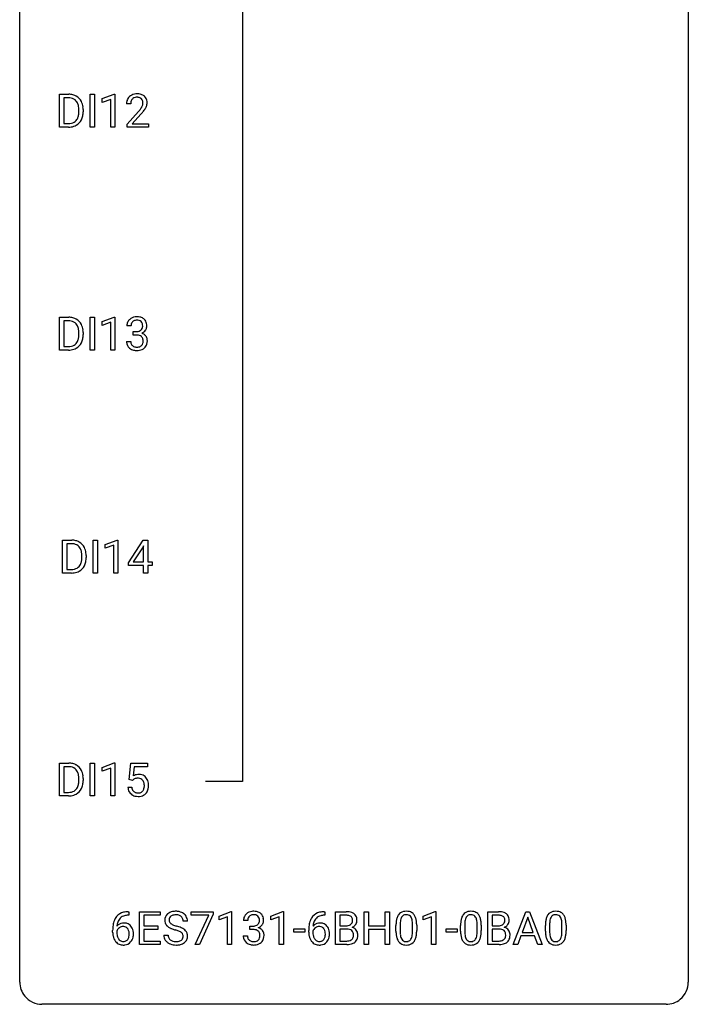
# Model space of a CAD drawing. Extents: x 3 to 27, y -3 to 140.
# Drawn here: x 3 to 27, y -3 to 32 of the extents above; entities that cross this region are included whole.
import ezdxf

# ---------------------------------------------------------------- set-up
doc = ezdxf.new("R2010")
doc.units = 0
doc.layers.add('DEFAULT_255_1_234', color=255, linetype='CONTINUOUS')
doc.layers.add('DEFAULT_255_2_778', color=255, linetype='CONTINUOUS')

msp = doc.modelspace()

# ---------------------------------------------------------------- linework, layer by layer
at = {"layer": 'DEFAULT_255_1_234'}
for p, q in [((4.194, 28.453), (4.194, 29.622)), ((4.194, 29.622), (4.524, 29.622)), ((4.528, 29.495), (4.348, 29.495)), ((4.348, 29.495), (4.348, 28.579)), ((5.284, 28.453), (5.284, 29.622)), ((5.284, 29.622), (5.438, 29.622)), ((5.438, 29.622), (5.438, 28.453)), ((5.721, 29.468), (6.147, 29.628)), ((5.721, 29.333), (5.721, 29.468)), ((6.147, 29.628), (6.17, 29.628)), ((6.17, 29.628), (6.17, 28.453)), ((6.02, 29.443), (5.721, 29.333)), ((6.02, 28.453), (6.02, 29.443)), ((6.731, 29.278), (6.583, 29.278)), ((4.887, 29.005), (4.887, 29.074)), ((5.04, 29.077), (5.04, 29.002)), ((6.605, 28.56), (7.01, 29.009)), ((7.098, 28.914), (6.784, 28.574)), ((4.518, 28.453), (4.194, 28.453)), ((4.348, 28.579), (4.51, 28.579)), ((5.438, 28.453), (5.284, 28.453)), ((6.17, 28.453), (6.02, 28.453)), ((6.605, 28.453), (6.605, 28.56)), ((7.371, 28.453), (6.605, 28.453)), ((6.784, 28.574), (7.371, 28.574)), ((7.371, 28.574), (7.371, 28.453)), ((4.194, 20.515), (4.194, 21.685)), ((4.194, 21.685), (4.524, 21.685)), ((4.528, 21.558), (4.348, 21.558)), ((4.348, 21.558), (4.348, 20.641)), ((5.284, 20.515), (5.284, 21.685)), ((5.284, 21.685), (5.438, 21.685)), ((5.438, 21.685), (5.438, 20.515)), ((5.721, 21.531), (6.147, 21.69)), ((5.721, 21.396), (5.721, 21.531)), ((6.02, 21.506), (5.721, 21.396)), ((6.02, 20.515), (6.02, 21.506)), ((6.147, 21.69), (6.17, 21.69)), ((6.17, 21.69), (6.17, 20.515)), ((4.887, 21.068), (4.887, 21.136)), ((5.04, 21.139), (5.04, 21.065)), ((6.743, 21.378), (6.594, 21.378)), ((6.821, 21.051), (6.821, 21.172)), ((6.821, 21.172), (6.933, 21.172)), ((6.933, 21.051), (6.821, 21.051)), ((6.583, 20.824), (6.733, 20.824)), ((4.518, 20.515), (4.194, 20.515)), ((4.348, 20.641), (4.51, 20.641)), ((5.438, 20.515), (5.284, 20.515)), ((6.17, 20.515), (6.02, 20.515)), ((4.3, 12.578), (4.3, 13.747)), ((4.3, 13.747), (4.63, 13.747)), ((5.39, 12.578), (5.39, 13.747)), ((5.39, 13.747), (5.544, 13.747)), ((5.544, 13.747), (5.544, 12.578)), ((5.827, 13.593), (6.252, 13.753)), ((6.252, 13.753), (6.276, 13.753)), ((6.276, 13.753), (6.276, 12.578)), ((6.656, 12.937), (7.18, 13.747)), ((7.18, 13.747), (7.338, 13.747)), ((7.338, 13.747), (7.338, 12.971)), ((4.634, 13.62), (4.454, 13.62)), ((4.454, 13.62), (4.454, 12.704)), ((5.827, 13.458), (5.827, 13.593)), ((6.126, 13.568), (5.827, 13.458)), ((6.126, 12.578), (6.126, 13.568)), ((7.171, 13.512), (6.825, 12.971)), ((7.189, 13.544), (7.171, 13.512)), ((7.189, 12.971), (7.189, 13.544)), ((4.993, 13.13), (4.993, 13.199)), ((5.146, 13.202), (5.146, 13.127)), ((4.454, 12.704), (4.616, 12.704)), ((6.656, 12.849), (6.656, 12.937)), ((7.189, 12.849), (6.656, 12.849)), ((6.825, 12.971), (7.189, 12.971)), ((7.189, 12.578), (7.189, 12.849)), ((7.338, 12.971), (7.5, 12.971)), ((7.5, 12.849), (7.338, 12.849)), ((7.338, 12.849), (7.338, 12.578)), ((7.5, 12.971), (7.5, 12.849)), ((4.624, 12.578), (4.3, 12.578)), ((5.544, 12.578), (5.39, 12.578)), ((6.276, 12.578), (6.126, 12.578)), ((7.338, 12.578), (7.189, 12.578)), ((4.194, 4.64), (4.194, 5.81)), ((4.194, 5.81), (4.524, 5.81)), ((4.528, 5.683), (4.348, 5.683)), ((4.348, 5.683), (4.348, 4.766)), ((5.284, 4.64), (5.284, 5.81)), ((5.284, 5.81), (5.438, 5.81)), ((5.438, 5.81), (5.438, 4.64)), ((5.721, 5.656), (6.147, 5.815)), ((5.721, 5.521), (5.721, 5.656)), ((6.02, 5.631), (5.721, 5.521)), ((6.02, 4.64), (6.02, 5.631)), ((6.147, 5.815), (6.17, 5.815)), ((6.17, 5.815), (6.17, 4.64)), ((6.673, 5.227), (6.733, 5.81)), ((6.733, 5.81), (7.332, 5.81)), ((6.859, 5.672), (6.824, 5.354)), ((7.332, 5.672), (6.859, 5.672)), ((7.332, 5.81), (7.332, 5.672)), ((4.887, 5.193), (4.887, 5.261)), ((5.04, 5.264), (5.04, 5.19)), ((6.632, 4.948), (6.772, 4.948)), ((6.792, 5.196), (6.673, 5.227)), ((6.832, 5.228), (6.792, 5.196)), ((4.518, 4.64), (4.194, 4.64)), ((4.348, 4.766), (4.51, 4.766)), ((5.438, 4.64), (5.284, 4.64)), ((6.17, 4.64), (6.02, 4.64)), ((6.664, 0.393), (6.636, 0.393)), ((6.637, 0.519), (6.664, 0.519)), ((6.664, 0.519), (6.664, 0.393)), ((7.043, -0.651), (7.043, 0.518)), ((7.043, 0.518), (7.778, 0.518)), ((7.778, 0.391), (7.197, 0.391)), ((7.197, 0.391), (7.197, 0.015)), ((7.778, 0.518), (7.778, 0.391)), ((8.88, 0.396), (8.88, 0.518)), ((8.88, 0.518), (9.67, 0.518)), ((9.513, 0.396), (8.88, 0.396)), ((9.03, -0.651), (9.513, 0.396)), ((9.67, 0.435), (9.186, -0.651)), ((9.67, 0.518), (9.67, 0.435)), ((9.878, 0.364), (10.304, 0.524)), ((9.878, 0.229), (9.878, 0.364)), ((10.304, 0.524), (10.327, 0.524)), ((10.327, 0.524), (10.327, -0.651)), ((11.725, 0.364), (12.151, 0.524)), ((11.725, 0.229), (11.725, 0.364)), ((12.151, 0.524), (12.174, 0.524)), ((12.174, 0.524), (12.174, -0.651)), ((13.646, 0.393), (13.619, 0.393)), ((13.62, 0.519), (13.646, 0.519)), ((13.646, 0.519), (13.646, 0.393)), ((14.026, -0.651), (14.026, 0.518)), ((14.026, 0.518), (14.408, 0.518)), ((14.18, 0.391), (14.18, 0.019)), ((14.408, 0.391), (14.18, 0.391)), ((15.05, -0.651), (15.05, 0.518)), ((15.05, 0.518), (15.204, 0.518)), ((15.204, 0.518), (15.204, 0.015)), ((15.793, 0.015), (15.793, 0.518)), ((15.793, 0.518), (15.948, 0.518)), ((15.948, 0.518), (15.948, -0.651)), ((17.147, 0.364), (17.572, 0.524)), ((17.147, 0.229), (17.147, 0.364)), ((17.572, 0.524), (17.596, 0.524)), ((17.596, 0.524), (17.596, -0.651)), ((19.447, -0.651), (19.447, 0.518)), ((19.447, 0.518), (19.829, 0.518)), ((19.601, 0.391), (19.601, 0.019)), ((19.829, 0.391), (19.601, 0.391)), ((20.358, -0.651), (20.804, 0.518)), ((20.804, 0.518), (20.939, 0.518)), ((20.939, 0.518), (21.387, -0.651)), ((7.197, 0.015), (7.704, 0.015)), ((7.704, 0.015), (7.704, -0.111)), ((8.754, 0.18), (8.599, 0.18)), ((10.178, 0.339), (9.878, 0.229)), ((10.178, -0.651), (10.178, 0.339)), ((10.9, 0.211), (10.751, 0.211)), ((10.978, -0.116), (10.978, 0.006)), ((10.978, 0.006), (11.09, 0.006)), ((12.025, 0.339), (11.725, 0.229)), ((12.025, -0.651), (12.025, 0.339)), ((14.18, 0.019), (14.413, 0.019)), ((15.204, 0.015), (15.793, 0.015)), ((16.179, -0.173), (16.179, 0.026)), ((16.327, 0.062), (16.327, -0.176)), ((16.768, -0.193), (16.768, 0.051)), ((16.917, 0.04), (16.917, -0.153)), ((17.446, 0.339), (17.147, 0.229)), ((17.446, -0.651), (17.446, 0.339)), ((18.48, -0.173), (18.48, 0.026)), ((18.629, 0.062), (18.629, -0.176)), ((19.07, -0.193), (19.07, 0.051)), ((19.218, 0.04), (19.218, -0.153)), ((19.601, 0.019), (19.834, 0.019)), ((20.872, 0.328), (20.673, -0.219)), ((21.071, -0.219), (20.872, 0.328)), ((21.501, -0.173), (21.501, 0.026)), ((21.649, 0.062), (21.649, -0.176)), ((22.09, -0.193), (22.09, 0.051)), ((22.239, 0.04), (22.239, -0.153)), ((6.089, -0.206), (6.089, -0.149)), ((6.239, -0.169), (6.239, -0.223)), ((7.704, -0.111), (7.197, -0.111)), ((7.197, -0.111), (7.197, -0.525)), ((7.906, -0.312), (8.061, -0.312)), ((10.741, -0.343), (10.89, -0.343)), ((11.09, -0.116), (10.978, -0.116)), ((12.542, -0.215), (12.542, -0.094)), ((12.542, -0.094), (12.934, -0.094)), ((12.934, -0.215), (12.542, -0.215)), ((12.934, -0.094), (12.934, -0.215)), ((13.072, -0.206), (13.072, -0.149)), ((13.222, -0.169), (13.222, -0.223)), ((14.437, -0.104), (14.18, -0.104)), ((14.18, -0.104), (14.18, -0.525)), ((14.437, -0.104), (14.437, -0.104)), ((15.793, -0.111), (15.204, -0.111)), ((15.204, -0.111), (15.204, -0.651)), ((15.793, -0.651), (15.793, -0.111)), ((17.964, -0.215), (17.964, -0.094)), ((17.964, -0.094), (18.355, -0.094)), ((18.355, -0.215), (17.964, -0.215)), ((18.355, -0.094), (18.355, -0.215)), ((19.858, -0.104), (19.601, -0.104)), ((19.601, -0.104), (19.601, -0.525)), ((19.858, -0.104), (19.858, -0.104)), ((20.627, -0.346), (20.517, -0.651)), ((21.117, -0.346), (20.627, -0.346)), ((20.673, -0.219), (21.071, -0.219)), ((21.228, -0.651), (21.117, -0.346)), ((7.786, -0.651), (7.043, -0.651)), ((7.197, -0.525), (7.786, -0.525)), ((7.786, -0.525), (7.786, -0.651)), ((9.186, -0.651), (9.03, -0.651)), ((10.327, -0.651), (10.178, -0.651)), ((12.174, -0.651), (12.025, -0.651)), ((14.431, -0.651), (14.026, -0.651)), ((14.18, -0.525), (14.434, -0.525)), ((15.204, -0.651), (15.05, -0.651)), ((15.948, -0.651), (15.793, -0.651)), ((17.596, -0.651), (17.446, -0.651)), ((19.853, -0.651), (19.447, -0.651)), ((19.601, -0.525), (19.856, -0.525)), ((20.517, -0.651), (20.358, -0.651)), ((21.387, -0.651), (21.228, -0.651))]:
    msp.add_line(p, q, dxfattribs=at)
for centre, radius, start, end in [((4.528, 29.036), 0.587, 75.4101, 90.3804), ((4.526, 29.039), 0.457, 79.2152, 89.7446), ((4.559, 29.184), 0.308, 40.384, 80.1431), ((4.551, 29.131), 0.488, 60.1456, 75.1888), ((4.567, 29.159), 0.456, 26.5254, 60.1451), ((6.909, 29.304), 0.324, 133.4541, 162.947), ((6.927, 29.285), 0.35, 100.7869, 133.4384), ((6.942, 29.31), 0.208, 136.1757, 166.3675), ((6.93, 29.319), 0.192, 129.7279, 135.7542), ((6.938, 29.307), 0.207, 102.1739, 129.2062), ((6.962, 29.13), 0.508, 89.6605, 101.3704), ((6.963, 29.204), 0.313, 89.5461, 102.5419), ((6.969, 29.136), 0.502, 78.2171, 90.413), ((6.966, 29.257), 0.259, 82.1602, 90.1506), ((6.979, 29.331), 0.184, 43.4415, 83.1661), ((7.004, 29.298), 0.336, 55.9268, 78.4889), ((6.971, 29.323), 0.195, 16.1715, 43.5284), ((7.024, 29.332), 0.297, 47.9292, 55.4054), ((7.034, 29.343), 0.283, 4.3348, 48.0561), ((4.533, 29.164), 0.341, 26.5777, 40.1532), ((4.44, 29.121), 0.443, 9.6572, 26.1933), ((4.204, 29.078), 0.683, 359.6455, 9.8608), ((4.455, 29.1), 0.583, 7.403, 26.8321), ((4.295, 29.075), 0.744, 0.1605, 7.7176), ((6.99, 29.282), 0.407, 163.2879, 180.5582), ((7.043, 29.283), 0.312, 165.9093, 178.8684), ((7.13, 29.278), 0.398, 178.4382, 180.0084), ((6.19, 29.772), 1.119, 320.7373, 323.9737), ((6.582, 29.488), 0.635, 323.8962, 328.6421), ((6.786, 29.362), 0.395, 328.8299, 331.7899), ((6.886, 29.31), 0.282, 331.4255, 352.9365), ((6.921, 29.31), 0.248, 359.4866, 15.934), ((6.9, 29.307), 0.269, 353.2249, 0.0169), ((6.696, 29.436), 0.641, 326.9135, 338.3505), ((6.967, 29.331), 0.35, 337.8914, 358.9968), ((6.924, 29.326), 0.393, 359.9252, 5.5968), ((4.516, 28.928), 0.361, 318.7416, 343.6874), ((4.336, 28.984), 0.55, 343.3325, 355.8549), ((4.126, 29.004), 0.761, 355.4989, 0.0792), ((4.477, 28.966), 0.559, 333.0707, 348.7182), ((4.312, 28.998), 0.728, 348.7289, 0.3012), ((5.661, 30.202), 1.801, 318.5132, 320.7828), ((5.914, 30.008), 1.611, 317.2587, 319.9046), ((6.297, 29.691), 1.115, 319.6473, 327.0958), ((4.515, 29.039), 0.46, 269.497, 284.0205), ((4.512, 29.132), 0.679, 270.4444, 278.4511), ((4.538, 28.982), 0.527, 278.1072, 299.034), ((4.55, 28.903), 0.319, 283.77, 318.1555), ((4.574, 28.913), 0.449, 299.2532, 333.4571), ((4.528, 21.098), 0.587, 75.4101, 90.3804), ((4.526, 21.101), 0.457, 79.2152, 89.7446), ((4.559, 21.246), 0.308, 40.384, 80.1431), ((4.551, 21.194), 0.488, 60.1456, 75.1888), ((4.567, 21.222), 0.456, 26.5254, 60.1451), ((4.533, 21.226), 0.341, 26.5777, 40.1532), ((4.455, 21.162), 0.583, 7.403, 26.8321), ((6.904, 21.382), 0.31, 155.3484, 180.7485), ((6.899, 21.379), 0.307, 131.5745, 154.4798), ((6.931, 21.348), 0.352, 96.9875, 131.9691), ((6.999, 21.379), 0.257, 172.5097, 180.1367), ((6.927, 21.391), 0.183, 133.8349, 173.5344), ((6.931, 21.385), 0.191, 103.2932, 133.5619), ((6.953, 21.223), 0.478, 89.8596, 97.7825), ((6.952, 21.306), 0.273, 89.5325, 103.5319), ((6.957, 21.197), 0.504, 78.3655, 90.4132), ((6.957, 21.278), 0.301, 76.1117, 90.7026), ((6.996, 21.417), 0.157, 13.9577, 77.6713), ((6.993, 21.363), 0.334, 56.6229, 78.6387), ((6.861, 21.377), 0.297, 359.1805, 15.0453), ((7.015, 21.4), 0.291, 47.0254, 56.0854), ((7.017, 21.404), 0.287, 10.9208, 46.7778), ((6.88, 21.373), 0.427, 359.6364, 11.6087), ((4.44, 21.183), 0.443, 9.6572, 26.1933), ((4.204, 21.14), 0.683, 359.6455, 9.8608), ((4.126, 21.067), 0.761, 355.4989, 0.0792), ((4.312, 21.061), 0.728, 348.7289, 0.3012), ((4.295, 21.137), 0.744, 0.1605, 7.7176), ((6.93, 21.512), 0.339, 270.492, 281.8952), ((6.928, 20.596), 0.456, 84.0193, 89.3331), ((6.944, 20.732), 0.319, 71.901, 84.3554), ((6.954, 21.401), 0.226, 281.6692, 301.2943), ((6.979, 20.838), 0.207, 49.5089, 72.1836), ((6.971, 21.37), 0.191, 301.7833, 311.7545), ((6.98, 21.36), 0.177, 311.7324, 354.2802), ((6.986, 21.445), 0.357, 292.5402, 293.6925), ((7.026, 20.799), 0.331, 57.6435, 72.8625), ((7.014, 21.391), 0.297, 292.9802, 325.2392), ((6.908, 21.373), 0.251, 353.0938, 0.1181), ((7.061, 20.857), 0.263, 36.7249, 57.4698), ((6.999, 21.402), 0.315, 325.2334, 332.8746), ((7.064, 21.371), 0.243, 332.355, 359.7179), ((4.55, 20.965), 0.319, 283.77, 318.1555), ((4.516, 20.991), 0.361, 318.7416, 343.6874), ((4.574, 20.976), 0.449, 299.2532, 333.4571), ((4.336, 21.047), 0.55, 343.3325, 355.8549), ((4.477, 21.028), 0.559, 333.0707, 348.7182), ((6.979, 20.824), 0.396, 179.9755, 183.2323), ((6.875, 20.811), 0.291, 181.8183, 229.6455), ((6.962, 20.822), 0.229, 179.4465, 196.2869), ((6.913, 20.808), 0.179, 196.5661, 227.7059), ((6.998, 20.863), 0.176, 12.9498, 48.7551), ((6.991, 20.805), 0.182, 315.0728, 345.0431), ((6.898, 20.832), 0.278, 344.5987, 357.927), ((6.911, 20.841), 0.265, 359.5048, 13.424), ((6.809, 20.838), 0.367, 357.4749, 0.0231), ((7.025, 20.813), 0.297, 311.636, 343.7652), ((7.06, 20.858), 0.263, 8.0545, 36.3561), ((6.936, 20.838), 0.389, 343.983, 0.5572), ((6.974, 20.843), 0.351, 359.8321, 8.587), ((4.515, 21.102), 0.46, 269.497, 284.0205), ((4.512, 21.195), 0.679, 270.4444, 278.4511), ((4.538, 21.044), 0.527, 278.1072, 299.034), ((6.917, 20.857), 0.354, 229.4223, 256.8556), ((6.93, 20.827), 0.203, 227.7652, 257.8763), ((6.951, 20.996), 0.496, 256.6829, 270.4412), ((6.952, 20.921), 0.3, 257.4584, 270.4266), ((6.957, 20.95), 0.329, 269.5962, 280.8789), ((6.957, 21), 0.5, 269.7286, 280.3856), ((6.98, 20.835), 0.212, 280.6346, 299.8596), ((6.987, 20.856), 0.354, 279.783, 311.6256), ((6.999, 20.799), 0.171, 300.3576, 314.5518), ((4.634, 13.161), 0.587, 75.4101, 90.3804), ((4.657, 13.256), 0.488, 60.1456, 75.1888), ((4.673, 13.284), 0.456, 26.5254, 60.1451), ((4.632, 13.164), 0.457, 79.2152, 89.7446), ((4.665, 13.309), 0.308, 40.384, 80.1431), ((4.639, 13.289), 0.341, 26.5777, 40.1532), ((4.546, 13.246), 0.443, 9.6572, 26.1933), ((4.561, 13.225), 0.583, 7.403, 26.8321), ((4.442, 13.109), 0.55, 343.3325, 355.8549), ((4.31, 13.203), 0.683, 359.6455, 9.8608), ((4.232, 13.129), 0.761, 355.4989, 0.0792), ((4.583, 13.091), 0.559, 333.0707, 348.7182), ((4.418, 13.123), 0.728, 348.7289, 0.3012), ((4.401, 13.2), 0.744, 0.1605, 7.7176), ((4.62, 13.164), 0.46, 269.497, 284.0205), ((4.644, 13.107), 0.527, 278.1072, 299.034), ((4.656, 13.028), 0.319, 283.77, 318.1555), ((4.622, 13.053), 0.361, 318.7416, 343.6874), ((4.68, 13.038), 0.449, 299.2532, 333.4571), ((4.618, 13.257), 0.679, 270.4444, 278.4511), ((4.528, 5.223), 0.587, 75.4101, 90.3804), ((4.526, 5.226), 0.457, 79.2152, 89.7446), ((4.559, 5.371), 0.308, 40.384, 80.1431), ((4.551, 5.319), 0.488, 60.1456, 75.1888), ((4.567, 5.347), 0.456, 26.5254, 60.1451), ((4.533, 5.351), 0.341, 26.5777, 40.1532), ((4.44, 5.308), 0.443, 9.6572, 26.1933), ((4.204, 5.265), 0.683, 359.6455, 9.8608), ((4.455, 5.287), 0.583, 7.403, 26.8321), ((4.295, 5.262), 0.744, 0.1605, 7.7176), ((7.009, 5.036), 0.368, 93.7182, 120.2539), ((6.962, 5.034), 0.235, 98.9831, 113.8909), ((6.982, 4.911), 0.36, 89.6805, 99.1614), ((6.985, 4.978), 0.293, 84.6958, 90.0676), ((7.019, 4.955), 0.449, 89.966, 94.2496), ((6.997, 5.059), 0.211, 41.785, 85.9893), ((7.023, 5.014), 0.39, 73.8043, 90.5586), ((7.046, 5.1), 0.302, 41.3071, 73.543), ((7.004, 5.064), 0.356, 13.5076, 41.2174), ((4.516, 5.116), 0.361, 318.7416, 343.6874), ((4.336, 5.172), 0.55, 343.3325, 355.8549), ((4.126, 5.192), 0.761, 355.4989, 0.0792), ((4.477, 5.153), 0.559, 333.0707, 348.7182), ((4.312, 5.186), 0.728, 348.7289, 0.3012), ((7.079, 4.987), 0.449, 184.9247, 194.4976), ((7.098, 4.99), 0.329, 187.3601, 198.6733), ((6.939, 5.088), 0.176, 114.1951, 127.3641), ((6.974, 5.04), 0.241, 12.649, 41.6081), ((6.86, 5.001), 0.358, 344.2412, 356.7357), ((6.868, 5.014), 0.35, 359.5577, 12.9535), ((6.735, 5.011), 0.483, 356.3549, 0.05), ((6.84, 5.021), 0.526, 1.1331, 13.8829), ((6.827, 5.009), 0.54, 347.8572, 0.4293), ((6.699, 5.013), 0.667, 359.9919, 1.5443), ((4.515, 5.227), 0.46, 269.497, 284.0205), ((4.512, 5.32), 0.679, 270.4444, 278.4511), ((4.538, 5.169), 0.527, 278.1072, 299.034), ((4.55, 5.09), 0.319, 283.77, 318.1555), ((4.574, 5.101), 0.449, 299.2532, 333.4571), ((6.955, 4.95), 0.32, 193.7537, 228.5271), ((6.963, 4.962), 0.334, 228.9024, 256.3314), ((6.994, 4.954), 0.218, 198.4452, 217.7945), ((6.964, 4.933), 0.182, 218.2887, 228.5612), ((6.974, 4.946), 0.198, 228.9655, 258.1235), ((6.993, 5.082), 0.458, 256.2427, 270.4486), ((6.994, 5.034), 0.288, 257.7258, 270.4014), ((6.999, 4.99), 0.244, 269.4204, 286.4209), ((7, 5.103), 0.479, 269.577, 282.4215), ((7.014, 4.936), 0.188, 286.7251, 320.6004), ((7.037, 4.948), 0.319, 281.8396, 316.5458), ((6.975, 4.967), 0.237, 320.6713, 344.5442), ((7.031, 4.951), 0.326, 316.8171, 323.1493), ((7.002, 4.969), 0.36, 323.673, 348.1673), ((6.577, 0.059), 0.451, 102.8716, 140.8565), ((6.603, 0.038), 0.35, 104.2855, 133.8629), ((6.642, -0.185), 0.703, 90.3778, 103.5869), ((6.642, -0.107), 0.5, 90.6001, 104.5147), ((8.223, 0.22), 0.28, 132.4834, 181.0242), ((8.282, 0.164), 0.361, 129.2532, 133.4243), ((8.297, 0.142), 0.388, 101.9878, 128.8743), ((8.263, 0.228), 0.163, 127.7287, 176.7105), ((8.287, 0.198), 0.201, 114.0401, 127.9851), ((8.314, 0.134), 0.271, 99.0695, 113.7659), ((8.337, -0.03), 0.564, 89.5907, 102.3169), ((8.338, -0.011), 0.418, 89.6698, 99.231), ((8.344, 0.002), 0.532, 77.2361, 90.3248), ((8.341, -0.05), 0.457, 86.264, 90.0526), ((8.351, 0.071), 0.336, 73.7888, 86.6653), ((8.385, 0.181), 0.221, 48.5928, 74.1242), ((8.364, 0.099), 0.433, 63.8378, 77.0809), ((8.392, 0.15), 0.375, 45.9864, 64.1608), ((8.418, 0.18), 0.335, 32.2747, 45.6547), ((8.425, 0.182), 0.329, 359.6507, 32.613), ((11.056, 0.212), 0.307, 131.5745, 154.4798), ((11.088, 0.181), 0.352, 96.9875, 131.9691), ((11.084, 0.225), 0.183, 133.8349, 173.5344), ((11.089, 0.219), 0.191, 103.2932, 133.5619), ((11.11, 0.056), 0.478, 89.8596, 97.7825), ((11.109, 0.139), 0.273, 89.5325, 103.5319), ((11.114, 0.03), 0.504, 78.3655, 90.4132), ((11.115, 0.111), 0.301, 76.1117, 90.7026), ((11.153, 0.25), 0.157, 13.9577, 77.6713), ((11.15, 0.196), 0.334, 56.6229, 78.6387), ((11.172, 0.234), 0.291, 47.0254, 56.0854), ((11.174, 0.238), 0.287, 10.9208, 46.7778), ((13.56, 0.059), 0.451, 102.8716, 140.8565), ((13.586, 0.038), 0.35, 104.2855, 133.8629), ((13.625, -0.185), 0.703, 90.3778, 103.5869), ((13.624, -0.107), 0.5, 90.6001, 104.5147), ((14.412, -0.219), 0.737, 82.1257, 90.2933), ((14.408, 0.037), 0.354, 89.8708, 90.0431), ((14.41, -0.085), 0.477, 82.6985, 90.1729), ((14.434, 0.096), 0.294, 71.6863, 82.8456), ((14.451, 0.053), 0.462, 69.9044, 82.2857), ((14.472, 0.206), 0.177, 52.8286, 71.985), ((14.508, 0.207), 0.298, 51.1839, 70.0182), ((14.533, 0.245), 0.253, 12.1017, 50.4215), ((16.631, 0.166), 0.437, 148.7922, 164.5684), ((16.536, 0.219), 0.328, 144.5884, 148.1176), ((16.501, 0.243), 0.286, 101.6441, 144.5142), ((16.527, 0.241), 0.168, 105.7981, 149.7388), ((16.544, 0.074), 0.46, 89.5284, 102.582), ((16.545, 0.175), 0.237, 89.3807, 105.6763), ((16.552, 0.07), 0.464, 77.0438, 90.5081), ((16.549, 0.149), 0.263, 81.106, 90.2185), ((16.567, 0.237), 0.173, 30.7408, 82.4657), ((16.592, 0.234), 0.295, 48.2779, 77.4995), ((16.599, 0.247), 0.281, 36.3142, 47.6306), ((16.512, 0.188), 0.386, 18.2932, 35.6769), ((18.932, 0.166), 0.437, 148.7922, 164.5684), ((18.837, 0.219), 0.328, 144.5884, 148.1176), ((18.802, 0.243), 0.286, 101.6441, 144.5142), ((18.828, 0.241), 0.168, 105.7981, 149.7388), ((18.845, 0.074), 0.46, 89.5284, 102.582), ((18.846, 0.175), 0.237, 89.3807, 105.6763), ((18.853, 0.07), 0.464, 77.0438, 90.5081), ((18.85, 0.149), 0.263, 81.106, 90.2185), ((18.868, 0.237), 0.173, 30.7408, 82.4657), ((18.893, 0.234), 0.295, 48.2779, 77.4995), ((18.9, 0.247), 0.281, 36.3142, 47.6306), ((18.813, 0.188), 0.386, 18.2932, 35.6769), ((19.833, -0.219), 0.737, 82.1257, 90.2933), ((19.83, 0.037), 0.354, 89.8708, 90.0431), ((19.832, -0.085), 0.477, 82.6985, 90.1729), ((19.856, 0.096), 0.294, 71.6863, 82.8456), ((19.872, 0.053), 0.462, 69.9044, 82.2857), ((19.893, 0.206), 0.177, 52.8286, 71.985), ((19.929, 0.207), 0.298, 51.1839, 70.0182), ((19.955, 0.245), 0.253, 12.1017, 50.4215), ((21.953, 0.166), 0.437, 148.7922, 164.5684), ((21.857, 0.219), 0.328, 144.5884, 148.1176), ((21.823, 0.243), 0.286, 101.6441, 144.5142), ((21.848, 0.241), 0.168, 105.7981, 149.7388), ((21.866, 0.074), 0.46, 89.5284, 102.582), ((21.867, 0.175), 0.237, 89.3807, 105.6763), ((21.873, 0.07), 0.464, 77.0438, 90.5081), ((21.87, 0.149), 0.263, 81.106, 90.2185), ((21.888, 0.237), 0.173, 30.7408, 82.4657), ((21.914, 0.234), 0.295, 48.2779, 77.4995), ((21.921, 0.247), 0.281, 36.3142, 47.6306), ((21.834, 0.188), 0.386, 18.2932, 35.6769), ((7.302, -0.143), 1.213, 171.4525, 180.3159), ((6.863, -0.074), 0.768, 157.9803, 171.6247), ((6.641, 0.014), 0.53, 141.4298, 157.8541), ((6.47, -0.189), 0.303, 95.8331, 138.9955), ((6.925, -0.051), 0.687, 173.7811, 174.9255), ((6.784, -0.032), 0.545, 161.285, 174.2077), ((6.619, 0.027), 0.369, 134.5303, 161.6211), ((6.492, -0.317), 0.433, 89.8754, 97.0544), ((6.497, -0.234), 0.349, 71.6408, 90.624), ((6.512, -0.178), 0.292, 39.6368, 71.019), ((6.449, -0.233), 0.376, 10.6587, 39.9044), ((8.224, 0.213), 0.28, 179.5062, 199.8695), ((8.216, 0.214), 0.274, 200.6782, 228.1764), ((8.265, 0.262), 0.342, 227.4065, 229.9881), ((8.33, 0.218), 0.232, 175.1779, 180.0582), ((8.246, 0.217), 0.147, 179.6142, 228.1246), ((8.29, 0.258), 0.207, 226.578, 230.88), ((8.337, 0.32), 0.285, 231.4635, 241.9261), ((8.457, 0.54), 0.536, 241.7179, 248.326), ((8.596, 0.884), 0.906, 248.2008, 252.4528), ((8.716, 1.256), 1.297, 252.3391, 254.3469), ((7.962, -1.442), 1.504, 71.0197, 74.4087), ((8.401, 0.201), 0.195, 14.9781, 48.2004), ((8.331, 0.182), 0.268, 359.4693, 14.9832), ((11.061, 0.215), 0.31, 155.3484, 180.7485), ((11.156, 0.212), 0.257, 172.5097, 180.1367), ((11.087, 0.345), 0.339, 270.492, 281.8952), ((11.111, 0.235), 0.226, 281.6692, 301.2943), ((11.128, 0.204), 0.191, 301.7833, 311.7545), ((11.137, 0.193), 0.177, 311.7324, 354.2802), ((11.171, 0.225), 0.297, 292.9802, 325.2392), ((11.019, 0.211), 0.297, 359.1805, 15.0453), ((11.065, 0.206), 0.251, 353.0938, 0.1181), ((11.156, 0.235), 0.315, 325.2334, 332.8746), ((11.221, 0.204), 0.243, 332.355, 359.7179), ((11.037, 0.206), 0.427, 359.6364, 11.6087), ((14.285, -0.143), 1.213, 171.4525, 180.3159), ((13.845, -0.074), 0.768, 157.9803, 171.6247), ((13.624, 0.014), 0.53, 141.4298, 157.8541), ((13.453, -0.189), 0.303, 95.8331, 138.9955), ((13.908, -0.051), 0.687, 173.7811, 174.9255), ((13.767, -0.032), 0.545, 161.285, 174.2077), ((13.602, 0.027), 0.369, 134.5303, 161.6211), ((13.475, -0.317), 0.433, 89.8754, 97.0544), ((13.48, -0.234), 0.349, 71.6408, 90.624), ((13.495, -0.178), 0.292, 39.6368, 71.019), ((13.431, -0.233), 0.376, 10.6587, 39.9044), ((14.415, 0.348), 0.329, 269.6065, 281.4534), ((14.437, 0.243), 0.221, 281.2041, 302.5148), ((14.451, 0.218), 0.193, 303.0217, 309.837), ((14.469, 0.198), 0.165, 309.5228, 356.951), ((14.499, 0.245), 0.13, 31.8853, 52.1413), ((14.471, 0.229), 0.162, 10.9182, 31.323), ((14.375, 0.209), 0.26, 359.5559, 11.2096), ((14.403, 0.207), 0.232, 355.4701, 0.0493), ((14.511, 0.235), 0.29, 298.6825, 323.2757), ((14.553, 0.203), 0.238, 323.4908, 0.8817), ((14.395, 0.21), 0.396, 359.5251, 12.8212), ((17.374, 0.031), 1.195, 173.7676, 180.2316), ((16.922, 0.082), 0.74, 164.3059, 173.9002), ((17.475, 0.052), 1.148, 177.8632, 179.5044), ((17.172, 0.066), 0.844, 172.0259, 178.0703), ((16.842, 0.114), 0.511, 163.3763, 172.1411), ((16.633, 0.177), 0.292, 149.4209, 163.6286), ((16.514, 0.203), 0.236, 24.2871, 31.3936), ((16.397, 0.153), 0.363, 12.0806, 23.8174), ((16.121, 0.092), 0.646, 4.8362, 12.2905), ((15.7, 0.054), 1.068, 359.809, 4.9408), ((16.258, 0.101), 0.654, 8.0247, 18.5605), ((15.842, 0.04), 1.075, 1.1274, 8.1718), ((15.518, 0.027), 1.399, 0.5424, 1.3863), ((19.675, 0.031), 1.195, 173.7676, 180.2316), ((19.223, 0.082), 0.74, 164.3059, 173.9002), ((19.473, 0.066), 0.844, 172.0259, 178.0703), ((19.776, 0.052), 1.148, 177.8632, 179.5044), ((19.143, 0.114), 0.511, 163.3763, 172.1411), ((18.934, 0.177), 0.292, 149.4209, 163.6286), ((18.815, 0.203), 0.236, 24.2871, 31.3936), ((18.698, 0.153), 0.363, 12.0806, 23.8174), ((18.422, 0.092), 0.646, 4.8362, 12.2905), ((18.001, 0.054), 1.068, 359.809, 4.9408), ((18.559, 0.101), 0.654, 8.0247, 18.5605), ((18.143, 0.04), 1.075, 1.1274, 8.1718), ((17.819, 0.027), 1.399, 0.5424, 1.3863), ((19.836, 0.348), 0.329, 269.6065, 281.4534), ((19.859, 0.243), 0.221, 281.2041, 302.5148), ((19.872, 0.218), 0.193, 303.0217, 309.837), ((19.891, 0.198), 0.165, 309.5228, 356.951), ((19.921, 0.245), 0.13, 31.8853, 52.1413), ((19.892, 0.229), 0.162, 10.9182, 31.323), ((19.796, 0.209), 0.26, 359.5559, 11.2096), ((19.824, 0.207), 0.232, 355.4701, 0.0493), ((19.932, 0.235), 0.29, 298.6825, 323.2757), ((19.974, 0.203), 0.238, 323.4908, 0.8817), ((19.816, 0.21), 0.396, 359.5251, 12.8212), ((22.696, 0.031), 1.195, 173.7676, 180.2316), ((22.244, 0.082), 0.74, 164.3059, 173.9002), ((22.797, 0.052), 1.148, 177.8632, 179.5044), ((22.494, 0.066), 0.844, 172.0259, 178.0703), ((22.164, 0.114), 0.511, 163.3763, 172.1411), ((21.955, 0.177), 0.292, 149.4209, 163.6286), ((21.836, 0.203), 0.236, 24.2871, 31.3936), ((21.719, 0.153), 0.363, 12.0806, 23.8174), ((21.443, 0.092), 0.646, 4.8362, 12.2905), ((21.022, 0.054), 1.068, 359.809, 4.9408), ((21.58, 0.101), 0.654, 8.0247, 18.5605), ((21.163, 0.04), 1.075, 1.1274, 8.1718), ((20.84, 0.027), 1.399, 0.5424, 1.3863), ((6.744, -0.211), 0.655, 179.6345, 191.7836), ((6.55, -0.254), 0.456, 191.4116, 218.6078), ((6.455, -0.246), 0.23, 145.2975, 160.266), ((6.762, -0.226), 0.523, 179.6514, 190.2856), ((6.593, -0.258), 0.351, 190.0945, 207.5098), ((6.473, -0.26), 0.252, 124.9745, 144.8959), ((6.468, -0.245), 0.237, 89.8751, 126.2072), ((6.469, -0.243), 0.235, 85.0141, 90.0513), ((6.475, -0.193), 0.184, 36.8251, 85.7416), ((6.433, -0.231), 0.241, 32.3035, 38.0827), ((6.402, -0.248), 0.276, 11.0482, 31.8146), ((6.301, -0.283), 0.38, 346.2582, 358.7742), ((6.275, -0.274), 0.407, 359.6214, 11.2839), ((6.199, -0.277), 0.482, 358.3755, 0.0098), ((6.29, -0.274), 0.539, 347.2487, 0.4369), ((6.294, -0.267), 0.535, 359.6826, 11.1326), ((8.215, -0.316), 0.309, 179.2419, 215.2648), ((8.344, 0.362), 0.469, 230.4982, 241.8087), ((8.292, -0.315), 0.23, 179.3355, 199.1046), ((8.496, 0.642), 0.788, 241.6337, 249.0065), ((8.664, 1.075), 1.252, 248.9199, 254.144), ((7.878, -1.672), 1.604, 71.7183, 73.9259), ((8.058, -1.133), 1.037, 68.0063, 71.8053), ((8.23, -0.71), 0.58, 62.2515, 68.1221), ((8.131, -0.953), 0.986, 66.1847, 71.0864), ((8.368, -0.45), 0.285, 52.7386, 62.4979), ((8.287, -0.602), 0.603, 59.3536, 66.2692), ((8.45, -0.341), 0.149, 16.4723, 52.6262), ((8.405, -0.354), 0.196, 359.4179, 16.1972), ((8.376, -0.452), 0.428, 49.1021, 59.3294), ((8.458, -0.359), 0.304, 32.792, 49.2506), ((8.49, -0.336), 0.264, 31.1181, 32.4005), ((8.481, -0.339), 0.274, 8.1117, 30.7959), ((8.4, -0.353), 0.356, 359.8389, 8.4707), ((11.137, -0.343), 0.396, 179.9755, 183.2323), ((11.119, -0.345), 0.229, 179.4465, 196.2869), ((11.085, -0.571), 0.456, 84.0193, 89.3331), ((11.101, -0.435), 0.319, 71.901, 84.3554), ((11.137, -0.329), 0.207, 49.5089, 72.1836), ((11.155, -0.304), 0.176, 12.9498, 48.7551), ((11.144, 0.278), 0.357, 292.5402, 293.6925), ((11.183, -0.367), 0.331, 57.6435, 72.8625), ((11.055, -0.335), 0.278, 344.5987, 357.927), ((11.068, -0.326), 0.265, 359.5048, 13.424), ((10.966, -0.329), 0.367, 357.4749, 0.0231), ((11.218, -0.31), 0.263, 36.7249, 57.4698), ((11.217, -0.309), 0.263, 8.0545, 36.3561), ((11.093, -0.329), 0.389, 343.983, 0.5572), ((11.131, -0.324), 0.351, 359.8321, 8.587), ((13.727, -0.211), 0.655, 179.6345, 191.7836), ((13.533, -0.254), 0.456, 191.4116, 218.6078), ((13.438, -0.246), 0.23, 145.2975, 160.266), ((13.745, -0.226), 0.523, 179.6514, 190.2856), ((13.576, -0.258), 0.351, 190.0945, 207.5098), ((13.455, -0.26), 0.252, 124.9745, 144.8959), ((13.451, -0.245), 0.237, 89.8751, 126.2072), ((13.452, -0.243), 0.235, 85.0141, 90.0513), ((13.458, -0.193), 0.184, 36.8251, 85.7416), ((13.416, -0.231), 0.241, 32.3035, 38.0827), ((13.385, -0.248), 0.276, 11.0482, 31.8146), ((13.284, -0.283), 0.38, 346.2582, 358.7742), ((13.258, -0.274), 0.407, 359.6214, 11.2839), ((13.182, -0.277), 0.482, 358.3755, 0.0098), ((13.273, -0.274), 0.539, 347.2487, 0.4369), ((13.277, -0.267), 0.535, 359.6826, 11.1326), ((14.441, -0.466), 0.361, 76.5636, 90.6981), ((14.493, -0.28), 0.169, 17.6685, 78.9941), ((14.475, 0.295), 0.36, 293.1999, 299.1396), ((14.542, -0.313), 0.287, 54.0012, 74.9168), ((14.389, -0.311), 0.277, 359.0456, 17.2296), ((14.4, -0.317), 0.267, 350.734, 0.2222), ((14.554, -0.294), 0.264, 36.3581, 53.5292), ((14.541, -0.303), 0.28, 4.819, 36.309), ((14.431, -0.318), 0.391, 344.7479, 0.5373), ((14.463, -0.314), 0.358, 359.937, 5.5204), ((17.531, -0.155), 1.353, 180.7449, 181.151), ((17.251, -0.165), 1.072, 180.8976, 188.0056), ((16.856, -0.223), 0.673, 187.8816, 198.2347), ((17.368, -0.179), 1.04, 179.7996, 185.246), ((16.964, -0.218), 0.634, 185.1412, 193.008), ((16.252, -0.245), 0.512, 343.0499, 351.9393), ((15.906, -0.194), 0.862, 351.8069, 357.7959), ((15.582, -0.178), 1.186, 357.5872, 359.2678), ((16.156, -0.209), 0.758, 344.4935, 353.9765), ((15.692, -0.157), 1.225, 353.8442, 0.2288), ((19.833, -0.155), 1.353, 180.7449, 181.151), ((19.552, -0.165), 1.072, 180.8976, 188.0056), ((19.157, -0.223), 0.673, 187.8816, 198.2347), ((19.669, -0.179), 1.04, 179.7996, 185.246), ((19.265, -0.218), 0.634, 185.1412, 193.008), ((18.554, -0.245), 0.512, 343.0499, 351.9393), ((18.207, -0.194), 0.862, 351.8069, 357.7959), ((17.883, -0.178), 1.186, 357.5872, 359.2678), ((18.457, -0.209), 0.758, 344.4935, 353.9765), ((17.993, -0.157), 1.225, 353.8442, 0.2288), ((19.863, -0.466), 0.361, 76.5636, 90.6981), ((19.915, -0.28), 0.169, 17.6685, 78.9941), ((19.896, 0.295), 0.36, 293.1999, 299.1396), ((19.963, -0.313), 0.287, 54.0012, 74.9168), ((19.811, -0.311), 0.277, 359.0456, 17.2296), ((19.821, -0.317), 0.267, 350.734, 0.2222), ((19.975, -0.294), 0.264, 36.3581, 53.5292), ((19.962, -0.303), 0.28, 4.819, 36.309), ((19.852, -0.318), 0.391, 344.7479, 0.5373), ((19.884, -0.314), 0.358, 359.937, 5.5204), ((22.853, -0.155), 1.353, 180.7449, 181.151), ((22.573, -0.165), 1.072, 180.8976, 188.0056), ((22.177, -0.223), 0.673, 187.8816, 198.2347), ((22.69, -0.179), 1.04, 179.7996, 185.246), ((22.285, -0.218), 0.634, 185.1412, 193.008), ((21.574, -0.245), 0.512, 343.0499, 351.9393), ((21.228, -0.194), 0.862, 351.8069, 357.7959), ((20.904, -0.178), 1.186, 357.5872, 359.2678), ((21.478, -0.209), 0.758, 344.4935, 353.9765), ((21.014, -0.157), 1.225, 353.8442, 0.2288), ((6.462, -0.328), 0.341, 218.1665, 245.8781), ((6.536, -0.285), 0.288, 207.9583, 216.3251), ((6.502, -0.313), 0.245, 215.7661, 232.5457), ((6.462, -0.313), 0.354, 246.914, 270.7437), ((6.464, -0.362), 0.183, 232.8005, 270.6606), ((6.469, -0.325), 0.219, 269.3554, 288.4744), ((6.467, -0.211), 0.457, 269.8874, 276.7918), ((6.489, -0.341), 0.325, 275.6342, 317.8248), ((6.478, -0.36), 0.183, 289.1833, 322.9684), ((6.417, -0.312), 0.261, 322.6008, 346.5182), ((6.457, -0.314), 0.367, 318.141, 347.6119), ((8.242, -0.297), 0.342, 215.3403, 233.0843), ((8.298, -0.222), 0.436, 233.167, 246.4951), ((8.258, -0.324), 0.196, 199.8829, 232.7063), ((8.339, -0.134), 0.533, 246.1383, 248.0543), ((8.306, -0.264), 0.272, 232.3738, 255.5137), ((8.345, -0.115), 0.553, 248.2708, 270.4056), ((8.34, -0.14), 0.401, 255.2446, 267.5321), ((8.348, -0.017), 0.525, 267.1558, 270.0287), ((8.351, -0.061), 0.48, 269.7, 278.166), ((8.349, 0.089), 0.756, 269.9708, 272.8178), ((8.362, -0.091), 0.576, 272.4383, 284.6465), ((8.377, -0.234), 0.305, 278.0231, 290.6255), ((8.412, -0.327), 0.206, 290.662, 307.0371), ((8.411, -0.273), 0.387, 284.3734, 307.1424), ((8.442, -0.364), 0.159, 306.3944, 355.3031), ((8.39, -0.356), 0.21, 354.366, 0.0699), ((8.434, -0.309), 0.345, 307.6552, 308.453), ((8.48, -0.36), 0.276, 307.5917, 336.4316), ((8.463, -0.358), 0.293, 337.4731, 0.7537), ((11.033, -0.356), 0.291, 181.8183, 229.6455), ((11.074, -0.309), 0.354, 229.4223, 256.8556), ((11.071, -0.358), 0.179, 196.5661, 227.7059), ((11.087, -0.34), 0.203, 227.7652, 257.8763), ((11.108, -0.171), 0.496, 256.6829, 270.4412), ((11.109, -0.246), 0.3, 257.4584, 270.4266), ((11.114, -0.217), 0.329, 269.5962, 280.8789), ((11.114, -0.167), 0.5, 269.7286, 280.3856), ((11.137, -0.331), 0.212, 280.6346, 299.8596), ((11.144, -0.311), 0.354, 279.783, 311.6256), ((11.156, -0.368), 0.171, 300.3576, 314.5518), ((11.148, -0.362), 0.182, 315.0728, 345.0431), ((11.182, -0.353), 0.297, 311.636, 343.7652), ((13.445, -0.328), 0.341, 218.1665, 245.8781), ((13.519, -0.285), 0.288, 207.9583, 216.3251), ((13.485, -0.313), 0.245, 215.7661, 232.5457), ((13.444, -0.313), 0.354, 246.914, 270.7437), ((13.447, -0.362), 0.183, 232.8005, 270.6606), ((13.451, -0.325), 0.219, 269.3554, 288.4744), ((13.45, -0.211), 0.457, 269.8874, 276.7918), ((13.472, -0.341), 0.325, 275.6342, 317.8248), ((13.461, -0.36), 0.183, 289.1833, 322.9684), ((13.4, -0.312), 0.261, 322.6008, 346.5182), ((13.439, -0.314), 0.367, 318.141, 347.6119), ((14.432, 0.045), 0.696, 269.9237, 274.4456), ((14.437, -0.189), 0.336, 269.6056, 281.374), ((14.45, -0.143), 0.507, 274.1042, 286.4072), ((14.46, -0.298), 0.225, 281.1056, 302.5132), ((14.474, -0.325), 0.194, 303.0369, 311.8811), ((14.501, -0.308), 0.335, 286.0418, 310.8441), ((14.482, -0.333), 0.183, 311.9916, 351.7143), ((14.53, -0.344), 0.288, 311.1786, 344.6887), ((16.607, -0.306), 0.41, 197.9694, 215.2624), ((16.505, -0.375), 0.287, 215.8618, 257.2789), ((16.699, -0.28), 0.363, 192.7898, 205.2508), ((16.595, -0.327), 0.248, 205.8005, 211.2538), ((16.542, -0.362), 0.185, 210.379, 238.4008), ((16.545, -0.22), 0.447, 256.6229, 270.5104), ((16.54, -0.357), 0.188, 239.6521, 265.9794), ((16.549, -0.29), 0.256, 265.1315, 270.0603), ((16.552, -0.323), 0.224, 269.3315, 287.2178), ((16.552, -0.208), 0.459, 269.5977, 281.6734), ((16.566, -0.373), 0.171, 287.7958, 329.0809), ((16.592, -0.375), 0.288, 280.5801, 324.9173), ((16.47, -0.313), 0.284, 328.6635, 343.3325), ((16.555, -0.349), 0.334, 324.9352, 328.616), ((16.456, -0.294), 0.447, 329.2804, 344.7473), ((18.908, -0.306), 0.41, 197.9694, 215.2624), ((18.806, -0.375), 0.287, 215.8618, 257.2789), ((19, -0.28), 0.363, 192.7898, 205.2508), ((18.896, -0.327), 0.248, 205.8005, 211.2538), ((18.843, -0.362), 0.185, 210.379, 238.4008), ((18.846, -0.22), 0.447, 256.6229, 270.5104), ((18.841, -0.357), 0.188, 239.6521, 265.9794), ((18.85, -0.29), 0.256, 265.1315, 270.0603), ((18.853, -0.323), 0.224, 269.3315, 287.2178), ((18.853, -0.208), 0.459, 269.5977, 281.6734), ((18.867, -0.373), 0.171, 287.7958, 329.0809), ((18.894, -0.375), 0.288, 280.5801, 324.9173), ((18.771, -0.313), 0.284, 328.6635, 343.3325), ((18.856, -0.349), 0.334, 324.9352, 328.616), ((18.757, -0.294), 0.447, 329.2804, 344.7473), ((19.854, 0.045), 0.696, 269.9237, 274.4456), ((19.858, -0.189), 0.336, 269.6056, 281.374), ((19.871, -0.143), 0.507, 274.1042, 286.4072), ((19.881, -0.298), 0.225, 281.1056, 302.5132), ((19.896, -0.325), 0.194, 303.0369, 311.8811), ((19.922, -0.308), 0.335, 286.0418, 310.8441), ((19.903, -0.333), 0.183, 311.9916, 351.7143), ((19.951, -0.344), 0.288, 311.1786, 344.6887), ((21.929, -0.306), 0.41, 197.9694, 215.2624), ((21.827, -0.375), 0.287, 215.8618, 257.2789), ((22.021, -0.28), 0.363, 192.7898, 205.2508), ((21.916, -0.327), 0.248, 205.8005, 211.2538), ((21.864, -0.362), 0.185, 210.379, 238.4008), ((21.867, -0.22), 0.447, 256.6229, 270.5104), ((21.862, -0.357), 0.188, 239.6521, 265.9794), ((21.871, -0.29), 0.256, 265.1315, 270.0603), ((21.874, -0.323), 0.224, 269.3315, 287.2178), ((21.874, -0.208), 0.459, 269.5977, 281.6734), ((21.887, -0.373), 0.171, 287.7958, 329.0809), ((21.914, -0.375), 0.288, 280.5801, 324.9173), ((21.792, -0.313), 0.284, 328.6635, 343.3325), ((21.877, -0.349), 0.334, 324.9352, 328.616), ((21.777, -0.294), 0.447, 329.2804, 344.7473)]:
    msp.add_arc(centre, radius, start, end, dxfattribs=at)
at = {"layer": 'DEFAULT_255_2_778'}
for p, q in [((2.778, -1.984), (2.778, 139.303)), ((26.591, 139.303), (26.591, -1.984)), ((10.716, 62.045), (10.716, 5.159)), ((10.716, 5.159), (9.393, 5.159)), ((25.797, -2.778), (3.572, -2.778))]:
    msp.add_line(p, q, dxfattribs=at)
for centre, start, end in [((3.57, -1.986), 179.8524, 219.1642), ((25.799, -1.986), 309.4762, 0.1483), ((3.57, -1.987), 219.1282, 270.1454), ((25.799, -1.987), 269.8517, 309.5112)]:
    msp.add_arc(centre, 0.791, start, end, dxfattribs=at)

doc.saveas('drawing.dxf')
